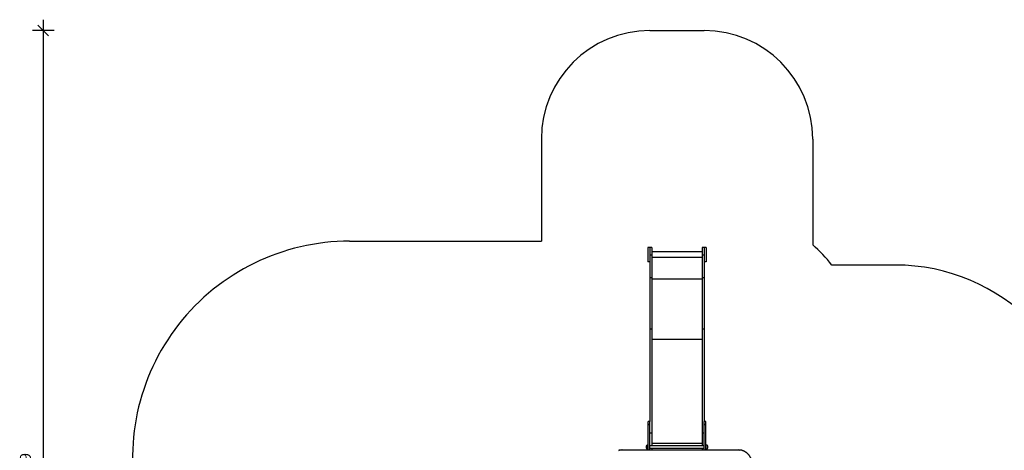
# Model space of a CAD drawing. Units: millimetres. Extents: x 15402 to 35748, y 12993 to 28031.
# Drawn here: x 19280 to 28350, y 18127 to 22095 of the extents above; entities that cross this region are included whole.
import ezdxf

# ---------------------------------------------------------------- set-up
doc = ezdxf.new("R2010")
doc.units = ezdxf.units.MM
doc.header["$PDSIZE"] = -1
doc.layers.get('0').update_dxf_attribs({"color": 1})
for name, color, linetype in [('SAFETY_AREA', 3, 'Continuous'), ('TIPTAP', 6, 'Continuous'), ('TIPTAP_DIM', 9, 'Continuous')]:
    doc.layers.add(name, color=color, linetype=linetype)
doc.styles.get("Standard").update_dxf_attribs({"font": 'arial.ttf'})
doc.dimstyles.new('0000000028386F98', dxfattribs={"dimscale": 100, "dimtxt": 1, "dimasz": 1, "dimexe": 1, "dimexo": 1, "dimgap": 1, "dimtad": 1, "dimdec": 0, "dimtxsty": 'Standard', "dimblk": 'OBLIQUE', "dimcen": 2.5, "dimdle": 1, "dimadec": 0, "dimazin": 0, "dimtfac": 1, "dimtdec": 0, "dimtmove": 0, "dimatfit": 3, "dimldrblk": 'OBLIQUE', "dimfxl": 0, "dimarcsym": 0})

# ---------------------------------------------------------------- blocks, each defined once
blk = doc.blocks.new('LM205_top')
at = {"layer": 'SAFETY_AREA'}
for p, q in [((380.8, 4422.5), (880.8, 4422.5)), ((-619.2, 3422.5), (-619.2, 2481.3)), ((1880.8, 3422.5), (1880.8, 2448.4)), ((-2385.6, 2481.3), (-619.2, 2481.3)), ((2639.8, 2261.3), (2057, 2261.3))]:
    blk.add_line(p, q, dxfattribs=at)
for centre, radius, start, end in [((380.8, 3422.5), 1000, 90, 180), ((880.8, 3422.5), 1000, 0, 90), ((-2385.6, 481.3), 2000, 90, 193.95426), ((880.8, 1330.4), 1500, 38.36174, 48.18969), ((2639.8, 481.3), 1780, 0, 90)]:
    blk.add_arc(centre, radius, start, end, dxfattribs=at)
at = {"layer": 'TIPTAP'}
for p, q in [((380.8, 2422.5), (361.8, 2421.7)), ((361.8, 2421.7), (361.8, 2291.7)), ((399.8, 2422.5), (380.8, 2422.5)), ((380.8, 2422.5), (380.8, 2353.1)), ((399.8, 2422.5), (399.8, 2353.1)), ((861.8, 2384.5), (399.8, 2384.5)), ((880.8, 2422.5), (861.8, 2422.5)), ((861.8, 2422.5), (861.8, 2353.1)), ((899.8, 2421.7), (880.8, 2422.5)), ((880.8, 2422.5), (880.8, 2353.1)), ((899.8, 2421.7), (899.8, 2291.7)), ((380.8, 2291.7), (361.8, 2291.7)), ((399.8, 2353.1), (380.8, 2353.1)), ((380.8, 2353.1), (380.8, 2142.4)), ((399.8, 2353.1), (399.8, 2142.4)), ((861.8, 2331.8), (399.8, 2331.8)), ((880.8, 2353.1), (861.8, 2353.1)), ((861.8, 2353.1), (861.8, 2142.4)), ((880.8, 2353.1), (880.8, 2142.4)), ((899.8, 2291.7), (880.8, 2291.7)), ((399.8, 2142.4), (380.8, 2142.4)), ((380.8, 2142.4), (380.8, 1670.2)), ((399.8, 2142.4), (399.8, 1670.2)), ((861.8, 2131.1), (399.8, 2131.1)), ((880.8, 2142.4), (861.8, 2142.4)), ((861.8, 2142.4), (861.8, 1670.2)), ((880.8, 2142.4), (880.8, 1670.2)), ((399.8, 1670.2), (380.8, 1670.2)), ((380.8, 1670.2), (380.8, 820.8)), ((399.8, 1670.2), (399.8, 712.8)), ((880.8, 1670.2), (861.8, 1670.2)), ((861.8, 1670.2), (861.8, 712.8)), ((880.8, 1670.2), (880.8, 820.8)), ((861.8, 1574.2), (399.8, 1574.2)), ((380.8, 820.8), (365.8, 820.8)), ((365.8, 794.4), (365.8, 820.8)), ((380.8, 794.4), (380.8, 820.8)), ((895.8, 820.8), (880.8, 820.8)), ((880.8, 794.4), (880.8, 820.8)), ((895.8, 794.4), (895.8, 820.8)), ((365.8, 794.4), (380.8, 794.4)), ((365.8, 792.4), (365.8, 794.4)), ((365.8, 557.3), (365.8, 792.4)), ((365.8, 792.4), (380.8, 792.4)), ((380.8, 792.4), (380.8, 794.4)), ((380.8, 557.3), (380.8, 792.4)), ((880.8, 794.4), (895.8, 794.4)), ((880.8, 792.4), (880.8, 794.4)), ((880.8, 557.3), (880.8, 792.4)), ((880.8, 792.4), (895.8, 792.4)), ((895.8, 792.4), (895.8, 794.4)), ((895.8, 557.3), (895.8, 792.4)), ((399.8, 712.8), (380.8, 712.8)), ((399.8, 712.8), (399.8, 595.5)), ((880.8, 712.8), (861.8, 712.8)), ((861.8, 712.8), (861.8, 595.5)), ((123.4, 557.3), (126.2, 557.3)), ((126.2, 557.3), (1199.1, 557.3)), ((1200.5, 554.3), (127.6, 554.3)), ((349.8, 598), (349.8, 571.6)), ((880.8, 595.5), (380.8, 595.5)), ((380.8, 574.2), (880.8, 574.2)), ((861.8, 616.8), (399.8, 616.8)), ((399.8, 574.2), (399.8, 557.3)), ((861.8, 574.2), (861.8, 557.3)), ((911.8, 571.6), (911.8, 598))]:
    blk.add_line(p, q, dxfattribs=at)
at = {"layer": 'TIPTAP', "flags": 128}
for points in [[(94.8, 552.8), (99.7, 554.1)], [(127.6, 554.3), (121.4, 554.1), (115.2, 553.6)], [(127.6, 554.3), (127.6, 554.9), (127.5, 555.4), (127.4, 556), (127.2, 556.4), (127, 556.8), (126.7, 557.1), (126.5, 557.2), (126.2, 557.3)], [(1200.5, 554.3), (1200.4, 554.9), (1200.4, 555.4), (1200.2, 556), (1200.1, 556.4), (1199.8, 556.8), (1199.6, 557.1), (1199.3, 557.2), (1199.1, 557.3)], [(1212.9, 553.6), (1206.7, 554.1), (1200.5, 554.3)]]:
    blk.add_lwpolyline(points, dxfattribs=at)
at = {"layer": 'TIPTAP'}
for centre, radius, start, end in [((123.4, 444.8), 112.5, 90.02578, 104.09641), ((126.2, 444.9), 112.4, 90.02007, 103.66632), ((368.9, 584.9), 23.1, 145.49424, 214.50571), ((892.8, 584.7), 23.1, 325.49436, 34.50585), ((1199.1, 444.8), 112.5, 75.92427, 90.00457)]:
    blk.add_arc(centre, radius, start, end, dxfattribs=at)
for points, knots in [([(365.8, 601.8), (364.9, 601.8), (362.9, 601.8), (359.8, 601.5), (356.4, 601), (352.9, 600), (350.8, 598.7), (349.8, 598)], [0, 0, 0, 0, 0.165866, 0.355963, 0.555869, 0.786884, 1, 1, 1, 1]), ([(349.8, 571.6), (350.6, 571), (352.4, 569.9), (355.5, 568.9), (358.8, 568.2), (362.3, 567.9), (364.7, 567.8), (365.8, 567.8)], [0, 0, 0, 0, 0.17964, 0.373068, 0.57321, 0.8016, 1, 1, 1, 1]), ([(911.8, 598), (911, 598.6), (909.3, 599.8), (906.2, 600.7), (902.8, 601.4), (899.3, 601.8), (896.9, 601.8), (895.8, 601.8)], [0, 0, 0, 0, 0.179643, 0.373069, 0.573214, 0.801602, 1, 1, 1, 1]), ([(895.8, 567.8), (896.7, 567.8), (898.7, 567.9), (901.8, 568.1), (905.2, 568.7), (908.7, 569.6), (910.8, 571), (911.8, 571.6)], [0, 0, 0, 0, 0.165865, 0.355961, 0.555867, 0.786883, 1, 1, 1, 1]), ([(1288.3, 312.7), (1289, 313.5), (1291.2, 315.9), (1294.6, 320.1), (1298.4, 325.3), (1302, 330.7), (1305.4, 336.2), (1308.5, 341.9), (1311.4, 347.8), (1314, 353.9), (1316.4, 360), (1318.5, 366.3), (1320.4, 372.7), (1322, 379.2), (1323.3, 385.7), (1324.4, 392.4), (1325.2, 399), (1325.6, 405.7), (1325.9, 412.5), (1325.8, 419.2), (1325.5, 425.9), (1324.8, 432.6), (1323.9, 439.3), (1322.7, 445.9), (1321.3, 452.4), (1319.6, 458.8), (1317.6, 465.2), (1315.3, 471.4), (1312.8, 477.5), (1310.1, 483.5), (1307, 489.3), (1303.8, 494.9), (1300.3, 500.4), (1296.6, 505.7), (1292.7, 510.8), (1288.6, 515.6), (1284.3, 520.3), (1279.7, 524.7), (1275.1, 528.8), (1270.2, 532.7), (1265.2, 536.4), (1260, 539.7), (1254.7, 542.8), (1249.3, 545.6), (1243.8, 548.2), (1238.1, 550.4), (1232.4, 552.3), (1228.5, 553.5), (1226.5, 553.9), (1226.4, 553.9)], [0, 0, 0, 0, 0.0116536, 0.0335906, 0.0555307, 0.0774736, 0.0994202, 0.1213686, 0.1433192, 0.1652723, 0.187227, 0.2091828, 0.2311402, 0.253099, 0.2750591, 0.2970194, 0.3189803, 0.3409421, 0.362904, 0.3848671, 0.4068298, 0.4287923, 0.4507552, 0.4727182, 0.4946805, 0.5166424, 0.5386042, 0.5605651, 0.5825254, 0.6044839, 0.6264418, 0.6483977, 0.6703518, 0.6923039, 0.7142532, 0.7362, 0.7581439, 0.7800841, 0.8020202, 0.8239527, 0.8458809, 0.8678044, 0.8897233, 0.9116374, 0.9335468, 0.9554515, 0.9773513, 0.9992478, 1, 1, 1, 1])]:
    blk.add_open_spline(points, degree=3, knots=knots, dxfattribs=at)
blk = doc.blocks.new('_Oblique')
at = {"color": 0, "linetype": 'ByBlock', "lineweight": -2}
blk.add_line((-0.5, -0.5), (0.5, 0.5), dxfattribs=at)
blk = doc.blocks.new('*D15')
at = {"layer": 'Defpoints', "color": 0}
for p in [(25335, 21995), (19496.2, 13905.9), (25335, 13905.9)]:
    blk.add_point(p, dxfattribs=at)
at = {"layer": 'TIPTAP_DIM', "color": 0, "linetype": 'ByBlock', "lineweight": -2}
for p, q in [((19496.2, 22095), (19496.2, 13805.9)), ((19596.2, 21995), (19396.2, 21995)), ((19596.2, 13905.9), (19396.2, 13905.9))]:
    blk.add_line(p, q, dxfattribs=at)
at = {"layer": 'TIPTAP_DIM', "color": 0, "lineweight": -2, "xscale": 100, "yscale": 100, "zscale": 100}
for p, rotation in [((19496.2, 21995), 90), ((19496.2, 13905.9), 270)]:
    blk.add_blockref('_Oblique', p, dxfattribs=dict(at, rotation=rotation))
at = {"layer": 'TIPTAP_DIM', "color": 0, "insert": (19345.2, 17950.5), "char_height": 100, "attachment_point": 5, "rotation": 90}
blk.add_mtext('8089', dxfattribs=at)

msp = doc.modelspace()

# ---------------------------------------------------------------- block references
at = {"layer": 'TIPTAP_DIM'}
msp.add_blockref('LM205_top', (24704.2, 17572.6), dxfattribs=at)

# ---------------------------------------------------------------- dimensions: what is measured, and where the dimension line sits
dim = msp.add_linear_dim(base=(19496.2, 13905.9), p1=(25335, 21995), p2=(25335, 13905.9), angle=90, dimstyle='0000000028386F98', dxfattribs=at)
dim.commit()
dim.dimension.update_dxf_attribs({"geometry": '*D15', "text_midpoint": (19345.2, 17950.5)})

doc.saveas('drawing.dxf')
